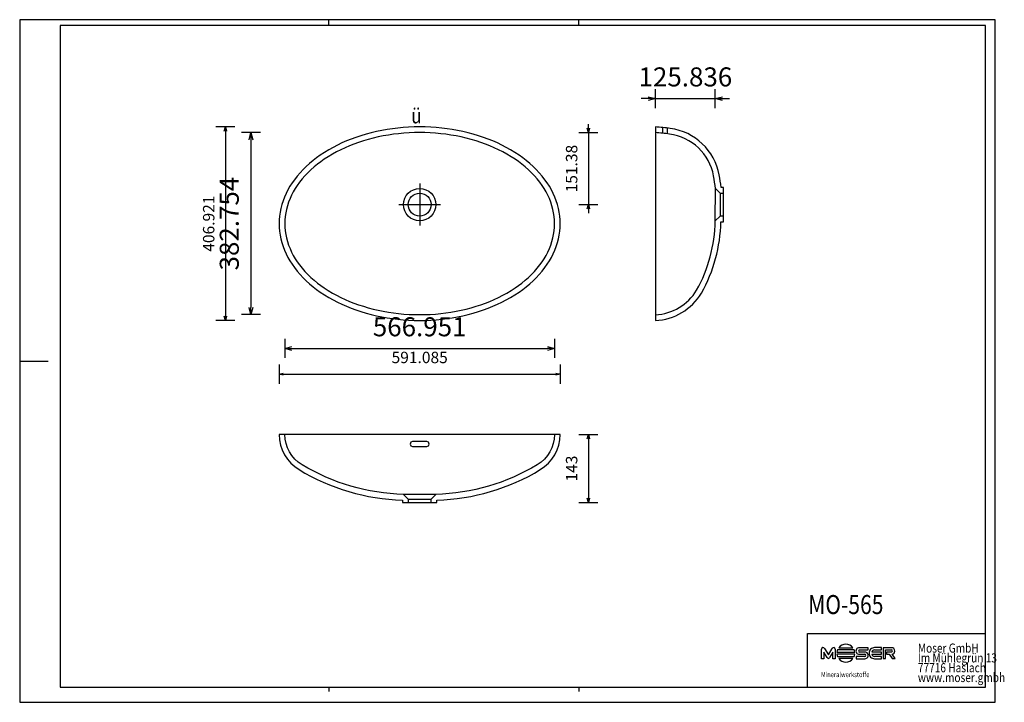
# Model space of a CAD drawing. Units: millimetres. Extents: x 36040 to 38109, y 17362 to 18797.
import ezdxf

# ---------------------------------------------------------------- set-up
doc = ezdxf.new("R2010")
doc.units = ezdxf.units.MM
doc.layers.add('MO-565', color=7, linetype='Continuous', lineweight=25, true_color=0x000000)
doc.styles.add('ARIAL', font='ARIAL')
doc.styles.add('CENTURY GOTHIC', font='CENTURY GOTHIC')
doc.styles.add('HELV-HFT', font='HELV-HFT')
doc.styles.add('HLV-L', font='HLV-L')
doc.styles.add('ROMAN', font='ROMAN')
doc.dimstyles.new('ISO-25', dxfattribs={"dimtxt": 2.5, "dimasz": 2.5, "dimexe": 1.25, "dimexo": 0.625, "dimtad": 1, "dimtxsty": 'Standard', "dimcen": 2.5, "dimadec": 0, "dimazin": 0, "dimtfac": 1, "dimtmove": 0, "dimatfit": 3, "dimfxl": 0, "dimarcsym": 0})

# ---------------------------------------------------------------- blocks, each defined once
blk = doc.blocks.new('_OPEN30')
at = {"color": 0, "linetype": 'ByBlock', "lineweight": -2}
for p, q in [((-1, 0.267949), (0, 0)), ((0, 0), (-1, -0.267949)), ((0, 0), (-1, 0))]:
    blk.add_line(p, q, dxfattribs=at)
blk = doc.blocks.new('*D307')
at = {"layer": 'Defpoints', "color": 0}
for p in [(36597.1, 18367.9), (37164.1, 18367.9), (37164.1, 18105.4)]:
    blk.add_point(p, dxfattribs=at)
at = {"layer": 'MO-565', "color": 18, "linetype": 'Continuous', "lineweight": -2, "ltscale": 50}
for p, q in [((36597.1, 18125.4), (36597.1, 18085.4)), ((37164.1, 18125.4), (37164.1, 18085.4)), ((36612.1, 18105.4), (37149.1, 18105.4))]:
    blk.add_line(p, q, dxfattribs=at)
at = {"layer": 'MO-565', "color": 18, "lineweight": -2, "xscale": 15.00000059604645, "yscale": 15.00000059604645, "zscale": 15.00000059604645, "rotation": 180}
blk.add_blockref('_OPEN30', (36597.1, 18105.4), dxfattribs=at)
at = {"layer": 'MO-565', "color": 18, "lineweight": -2, "xscale": 15.00000059604645, "yscale": 15.00000059604645, "zscale": 15.00000059604645}
blk.add_blockref('_OPEN30', (37164.1, 18105.4), dxfattribs=at)
at = {"layer": 'MO-565', "color": 0, "linetype": 'Continuous', "lineweight": 25, "insert": (36880.6, 18145.8), "char_height": 40, "attachment_point": 5, "style": 'ARIAL'}
blk.add_mtext('566.951', dxfattribs=at)
blk = doc.blocks.new('*D309')
at = {"layer": 'Defpoints', "color": 0}
for p in [(36585, 18367.8), (37176.1, 18367.8), (37176.1, 18051.4)]:
    blk.add_point(p, dxfattribs=at)
at = {"layer": 'MO-565', "color": 18, "linetype": 'Continuous', "lineweight": -2, "ltscale": 50}
for p, q in [((36585, 18071.4), (36585, 18031.4)), ((37176.1, 18071.4), (37176.1, 18031.4)), ((36594, 18051.4), (37167.1, 18051.4))]:
    blk.add_line(p, q, dxfattribs=at)
at = {"layer": 'MO-565', "color": 18, "lineweight": -2, "xscale": 9.000000357627869, "yscale": 9.000000357627869, "zscale": 9.000000357627869, "rotation": 180}
blk.add_blockref('_OPEN30', (36585, 18051.4), dxfattribs=at)
at = {"layer": 'MO-565', "color": 18, "lineweight": -2, "xscale": 9.000000357627869, "yscale": 9.000000357627869, "zscale": 9.000000357627869}
blk.add_blockref('_OPEN30', (37176.1, 18051.4), dxfattribs=at)
at = {"layer": 'MO-565', "color": 18, "linetype": 'Continuous', "lineweight": 25, "insert": (36880.6, 18083.4), "char_height": 24, "attachment_point": 5, "style": 'ROMAN'}
blk.add_mtext('591.085', dxfattribs=at)
blk = doc.blocks.new('*D310')
at = {"layer": 'Defpoints', "color": 0}
for p in [(36880.6, 18559.2), (36526, 18176.5), (36880.6, 18176.5)]:
    blk.add_point(p, dxfattribs=at)
at = {"layer": 'MO-565', "color": 18, "linetype": 'Continuous', "lineweight": -2, "ltscale": 50}
for p, q in [((36546, 18559.2), (36506, 18559.2)), ((36526, 18544.2), (36526, 18191.5)), ((36546, 18176.5), (36506, 18176.5))]:
    blk.add_line(p, q, dxfattribs=at)
at = {"layer": 'MO-565', "color": 18, "lineweight": -2, "xscale": 15.00000059604645, "yscale": 15.00000059604645, "zscale": 15.00000059604645}
for p, rotation in [((36526, 18559.2), 90), ((36526, 18176.5), 270)]:
    blk.add_blockref('_OPEN30', p, dxfattribs=dict(at, rotation=rotation))
at = {"layer": 'MO-565', "color": 0, "linetype": 'Continuous', "lineweight": 25, "insert": (36485.6, 18367.9), "char_height": 40, "attachment_point": 5, "rotation": 90, "style": 'ARIAL'}
blk.add_mtext('382.754', dxfattribs=at)
blk = doc.blocks.new('*D311')
at = {"layer": 'Defpoints', "color": 0}
for p in [(36880.6, 18571.3), (36472.3, 18164.4), (36880.6, 18164.4)]:
    blk.add_point(p, dxfattribs=at)
at = {"layer": 'MO-565', "color": 18, "linetype": 'Continuous', "lineweight": -2, "ltscale": 50}
for p, q in [((36492.3, 18571.3), (36452.3, 18571.3)), ((36472.3, 18562.3), (36472.3, 18173.4)), ((36492.3, 18164.4), (36452.3, 18164.4))]:
    blk.add_line(p, q, dxfattribs=at)
at = {"layer": 'MO-565', "color": 18, "lineweight": -2, "xscale": 9.000000357627869, "yscale": 9.000000357627869, "zscale": 9.000000357627869}
for p, rotation in [((36472.3, 18571.3), 90), ((36472.3, 18164.4), 270)]:
    blk.add_blockref('_OPEN30', p, dxfattribs=dict(at, rotation=rotation))
at = {"layer": 'MO-565', "color": 18, "linetype": 'Continuous', "lineweight": 25, "insert": (36440.3, 18367.8), "char_height": 24, "attachment_point": 5, "rotation": 90, "style": 'ROMAN'}
blk.add_mtext('406.921', dxfattribs=at)
blk = doc.blocks.new('*D312')
at = {"layer": 'Defpoints', "color": 0}
for p in [(37176.1, 17924.5), (36880.6, 17781.5), (37235.1, 17781.5)]:
    blk.add_point(p, dxfattribs=at)
at = {"layer": 'MO-565', "color": 18, "linetype": 'Continuous', "lineweight": -2, "ltscale": 50}
for p, q in [((37215.1, 17924.5), (37255.1, 17924.5)), ((37235.1, 17915.5), (37235.1, 17790.5)), ((37215.1, 17781.5), (37255.1, 17781.5))]:
    blk.add_line(p, q, dxfattribs=at)
at = {"layer": 'MO-565', "color": 18, "lineweight": -2, "xscale": 9.000000357627869, "yscale": 9.000000357627869, "zscale": 9.000000357627869}
for p, rotation in [((37235.1, 17924.5), 90), ((37235.1, 17781.5), 270)]:
    blk.add_blockref('_OPEN30', p, dxfattribs=dict(at, rotation=rotation))
at = {"layer": 'MO-565', "color": 18, "linetype": 'Continuous', "lineweight": 25, "insert": (37203.1, 17853), "char_height": 24, "attachment_point": 5, "rotation": 90, "style": 'ROMAN'}
blk.add_mtext('143', dxfattribs=at)
blk = doc.blocks.new('*D313')
at = {"layer": 'Defpoints', "color": 0}
for p in [(36880.6, 18559.2), (36880.6, 18407.8), (37235.1, 18407.8)]:
    blk.add_point(p, dxfattribs=at)
at = {"layer": 'MO-565', "color": 18, "linetype": 'Continuous', "lineweight": -2, "ltscale": 50}
for p, q in [((37235.1, 18568.2), (37235.1, 18577.2)), ((37215.1, 18559.2), (37255.1, 18559.2)), ((37235.1, 18559.2), (37235.1, 18407.8)), ((37215.1, 18407.8), (37255.1, 18407.8)), ((37235.1, 18398.8), (37235.1, 18389.8))]:
    blk.add_line(p, q, dxfattribs=at)
at = {"layer": 'MO-565', "color": 18, "lineweight": -2, "xscale": 9.000000357627869, "yscale": 9.000000357627869, "zscale": 9.000000357627869}
for p, rotation in [((37235.1, 18559.2), 270), ((37235.1, 18407.8), 90)]:
    blk.add_blockref('_OPEN30', p, dxfattribs=dict(at, rotation=rotation))
at = {"layer": 'MO-565', "color": 18, "linetype": 'Continuous', "lineweight": 25, "insert": (37203.1, 18483.5), "char_height": 24, "attachment_point": 5, "rotation": 90, "style": 'ROMAN'}
blk.add_mtext('151.38', dxfattribs=at)
blk = doc.blocks.new('*D318')
at = {"layer": 'Defpoints', "color": 0}
for p in [(37502, 18630.7), (37376.1, 18571.2), (37502, 18407.6)]:
    blk.add_point(p, dxfattribs=at)
at = {"layer": 'MO-565', "color": 18, "linetype": 'Continuous', "lineweight": -2, "ltscale": 50}
for p, q in [((37376.1, 18610.7), (37376.1, 18650.7)), ((37502, 18610.7), (37502, 18650.7)), ((37361.1, 18630.7), (37346.1, 18630.7)), ((37376.1, 18630.7), (37502, 18630.7)), ((37517, 18630.7), (37532, 18630.7))]:
    blk.add_line(p, q, dxfattribs=at)
at = {"layer": 'MO-565', "color": 18, "lineweight": -2, "xscale": 15.00000059604645, "yscale": 15.00000059604645, "zscale": 15.00000059604645}
blk.add_blockref('_OPEN30', (37376.1, 18630.7), dxfattribs=at)
at = {"layer": 'MO-565', "color": 18, "lineweight": -2, "xscale": 15.00000059604645, "yscale": 15.00000059604645, "zscale": 15.00000059604645, "rotation": 180}
blk.add_blockref('_OPEN30', (37502, 18630.7), dxfattribs=at)
at = {"layer": 'MO-565', "color": 0, "linetype": 'Continuous', "lineweight": 25, "insert": (37439.1, 18671.1), "char_height": 40, "attachment_point": 5, "style": 'ARIAL'}
blk.add_mtext('125.836', dxfattribs=at)

msp = doc.modelspace()

# ---------------------------------------------------------------- linework, layer by layer
at = {"layer": 'MO-565', "color": 18, "linetype": 'Continuous', "lineweight": 25, "ltscale": 60.000002, "true_color": 0x000000}
for p, q in [((38089.9352, 18796.5572), (36039.9351, 18796.5572)), ((36039.9351, 18796.5572), (36039.9351, 17361.5572)), ((36689.9351, 18784.5572), (36689.9351, 18796.5572)), ((37214.9351, 18784.5572), (37214.9351, 18796.5572)), ((38089.9352, 17361.5572), (38089.9352, 18796.5572)), ((38069.9349, 18784.5572), (36124.9352, 18784.5572)), ((36124.9352, 18784.5572), (36124.9352, 17393.5573)), ((38069.9349, 17393.5573), (38069.9349, 18784.5572)), ((36039.9351, 18079.0572), (36099.9351, 18079.0572)), ((37695.9349, 17506.3073), (38069.9349, 17506.3073)), ((36124.9352, 17393.5573), (38069.9349, 17393.5573)), ((36689.9351, 17393.5573), (36689.9351, 17384.0337)), ((37214.9351, 17393.5573), (37214.9351, 17384.0337))]:
    msp.add_line(p, q, dxfattribs=at)
at = {"layer": 'MO-565', "color": 18, "linetype": 'Continuous', "lineweight": 25, "ltscale": 2, "true_color": 0x000000}
for p, q in [((37391.1339, 18569.8647), (37391.1339, 18557.7974)), ((37401.1339, 18556.6374), (37401.1339, 18568.7287)), ((37498.3326, 18466.6097), (37498.3326, 18466.6097)), ((37502.1836, 18441.7407), (37512.1339, 18431.7904)), ((37512.1339, 18431.7904), (37512.1339, 18383.7904)), ((37512.1339, 18431.7904), (37519.1339, 18431.7904)), ((37512.1339, 18383.7904), (37501.757, 18373.4134)), ((37519.1339, 18383.7904), (37512.1339, 18383.7904)), ((36862.1177, 17908.1147), (36860.5886, 17904.5157)), ((36860.5886, 17904.5157), (36862.2111, 17900.8289)), ((36865.5886, 17909.5157), (36862.12, 17908.1169)), ((36862.2096, 17900.8303), (36865.5886, 17899.5157)), ((36895.5886, 17909.5157), (36865.5886, 17909.5157)), ((36899.0567, 17908.1174), (36895.5886, 17909.5157)), ((36895.5886, 17899.5157), (36898.9672, 17900.8299)), ((36898.9433, 17900.8081), (36900.5886, 17904.5157)), ((36900.5886, 17904.5157), (36899.034, 17908.1391)), ((36865.5886, 17899.5157), (36895.5886, 17899.5157)), ((36846.3683, 17798.736), (36856.5886, 17788.5157)), ((36904.5886, 17788.5157), (36914.8089, 17798.736)), ((36856.5886, 17788.5157), (36904.5886, 17788.5157)), ((36856.5886, 17788.5157), (36856.5886, 17781.5157)), ((36904.5886, 17781.5157), (36904.5886, 17788.5157))]:
    msp.add_line(p, q, dxfattribs=at)
at = {"layer": 'MO-565', "color": 18, "linetype": 'Continuous', "lineweight": 25, "ltscale": 50, "true_color": 0x000000}
for p, q in [((36880.5915, 18451.8476), (36880.5915, 18363.8476)), ((36836.5915, 18407.8476), (36924.5915, 18407.8476))]:
    msp.add_line(p, q, dxfattribs=at)
at = {"layer": 'MO-565', "color": 18, "linetype": 'Continuous', "lineweight": 25, "ltscale": 907.200052, "true_color": 0x000000}
for p, q in [((38069.9349, 17393.5573), (38069.9349, 17616.3073)), ((37695.9349, 17393.5573), (37695.9349, 17506.3073))]:
    msp.add_line(p, q, dxfattribs=at)
at = {"layer": 'MO-565', "color": 18, "linetype": 'Continuous', "lineweight": 25, "ltscale": 162.000008, "true_color": 0x000000}
for p, q in [((37725.3731, 17453.2972), (37725.3711, 17473.314)), ((37730.3809, 17466.7942), (37730.3804, 17453.2966)), ((37737.0711, 17455.6146), (37730.3809, 17466.7942)), ((37731.4853, 17474.8136), (37739.6818, 17461.1213)), ((37739.6818, 17461.1213), (37747.8768, 17474.8136)), ((37748.9825, 17466.7965), (37742.2924, 17455.6162)), ((37748.9831, 17453.2982), (37748.9825, 17466.7965)), ((37753.9895, 17473.3151), (37753.9915, 17453.2981)), ((37757.618, 17467.1587), (37794.8972, 17467.1598)), ((37793.7187, 17471.787), (37758.7979, 17471.7881)), ((37761.4457, 17476.416), (37791.0712, 17476.418)), ((37804.6069, 17471.5792), (37823.0854, 17471.5804)), ((37823.0866, 17476.3838), (37804.607, 17476.3834)), ((37816.2108, 17467.245), (37804.7114, 17467.2466)), ((37823.0854, 17471.5804), (37823.0866, 17476.3838)), ((37851.3779, 17467.3066), (37830.7906, 17467.3057)), ((37836.3528, 17471.7058), (37851.3793, 17471.7067)), ((37851.3793, 17476.5096), (37836.3552, 17476.5099)), ((37851.3789, 17462.5043), (37851.3779, 17467.3066)), ((37851.3793, 17471.7067), (37851.3793, 17476.5096)), ((37854.8395, 17476.3981), (37854.8387, 17453.3285)), ((37872.4985, 17476.3985), (37854.8395, 17476.3981)), ((37859.9438, 17453.3291), (37859.9445, 17471.5946)), ((37859.9445, 17471.5946), (37872.3948, 17471.5939)), ((37861.4131, 17467.2599), (37861.413, 17462.4346)), ((37872.4994, 17467.2623), (37861.4131, 17467.2599)), ((37730.3804, 17453.2966), (37725.3731, 17453.2972)), ((37753.9915, 17453.2981), (37748.9831, 17453.2982)), ((37794.8982, 17462.5969), (37757.619, 17462.5946)), ((37758.7999, 17457.9634), (37793.7182, 17457.9664)), ((37791.0728, 17453.3366), (37761.4448, 17453.3366)), ((37797.8368, 17458.0968), (37797.8366, 17453.2939)), ((37797.8366, 17453.2939), (37816.2127, 17453.2931)), ((37816.2116, 17458.0979), (37797.8368, 17458.0968)), ((37804.6089, 17462.4407), (37816.1083, 17462.4323)), ((37830.7904, 17462.5033), (37851.3789, 17462.5043)), ((37851.3787, 17458.106), (37836.3547, 17458.1056)), ((37836.3557, 17453.3022), (37851.3785, 17453.3014)), ((37851.3785, 17453.3014), (37851.3787, 17458.106)), ((37854.8387, 17453.3285), (37859.9438, 17453.3291)), ((37861.413, 17462.4346), (37867.5529, 17462.4347)), ((37867.5529, 17462.4347), (37873.8065, 17453.3286)), ((37880.0604, 17453.3306), (37873.6491, 17462.4953)), ((37873.8065, 17453.3286), (37880.0604, 17453.3306))]:
    msp.add_line(p, q, dxfattribs=at)
at = {"layer": 'MO-565', "color": 18, "linetype": 'Continuous', "lineweight": 25, "ltscale": 120.000003, "true_color": 0x000000}
msp.add_line((36039.9351, 17361.5572), (38089.9352, 17361.5572), dxfattribs=at)
at = {"layer": 'MO-565', "color": 18, "linetype": 'Continuous', "lineweight": 25, "ltscale": 50, "true_color": 0x000000, "elevation": 3.175}
for points in [[(37089.5749, 18511.7135, 0.066253357), (37014.7639, 18549.1251, 0.057055544), (36926.8251, 18568.7968, 0.054180678), (36834.3594, 18568.7984, 0.05705617), (36746.4175, 18549.1313, 0.066255316), (36671.6128, 18511.7104, 0.082706809), (36617.2564, 18460.2158, 0.103422947), (36588.6938, 18399.6692, 0.114318997), (36588.6845, 18336.0126, 0.103420235), (36617.2657, 18275.4752, 0.08270441), (36671.6097, 18223.9682, 0.06625469), (36746.4175, 18186.5566, 0.05705617), (36834.3594, 18166.8849, 0.054180678), (36926.8251, 18166.8849, 0.057056263), (37014.767, 18186.5566, 0.06625244), (37089.5749, 18223.9698, 0.082707167), (37143.9312, 18275.4659, 0.103423774), (37172.4969, 18336.0141, 0.114319675), (37172.4938, 18399.6692, 0.103417262), (37143.9219, 18460.2112, 0.082705788), (37089.5718, 18511.7088, 0.066252649)], [(37081.0482, 18503.1822, 0.065478459), (37009.2914, 18538.3692, 0.056054838), (36924.9399, 18556.872, 0.053132202), (36836.2508, 18556.872, 0.056054778), (36751.8993, 18538.3677, 0.065477245), (36680.1487, 18503.1729, 0.08261013), (36628.0185, 18454.734, 0.104708925), (36600.6094, 18397.7886, 0.11657647), (36600.6094, 18337.9132, 0.10470923), (36628.0154, 18280.9663, 0.082612231), (36680.1487, 18232.5274, 0.065476529), (36751.8993, 18197.3327, 0.056055199), (36836.2508, 18178.8299, 0.053132292), (36924.9399, 18178.8299, 0.056054868), (37009.2914, 18197.3311, 0.0654772), (37081.0451, 18232.5228, 0.082615092), (37133.1722, 18280.9694, 0.104706556), (37160.5783, 18337.9132, 0.116575651), (37160.5845, 18397.7902, 0.104707137), (37133.1691, 18454.7309, 0.082609586), (37081.0482, 18503.1822, 0.06547799)]]:
    msp.add_lwpolyline(points, format="xyb", dxfattribs=at)
at = {"layer": 'MO-565', "color": 18, "linetype": 'Continuous', "lineweight": 25, "ltscale": 25, "true_color": 0x000000, "elevation": 3.175}
for points in [[(37376.1339, 18164.034, 0.248079922), (37473.0453, 18221.8817, 0.122770324), (37513.7272, 18371.6904), (37519.1339, 18371.6904), (37519.1339, 18443.8904), (37514.02, 18443.8974, 0.018398889), (37510.1541, 18470.1567, 0.32465173), (37407.2672, 18567.946, 0.013299098), (37376.1339, 18571.2451)], [(37176.1282, 17924.5157), (36585.049, 17924.5157, 0.259850899), (36627.1477, 17850.6656, 0.129893894), (36844.4886, 17786.7804), (36844.4886, 17781.5157), (36916.6886, 17781.5157), (36916.6886, 17786.7804, 0.129893894), (37134.0296, 17850.6656, 0.259850899)]]:
    msp.add_lwpolyline(points, format="xyb", close=True, dxfattribs=at)
for points in [[(37376.1339, 18176.0519, 0.246031693), (37462.6788, 18227.9306, 0.123796217), (37501.757, 18373.4134), (37502.1836, 18441.7407, 0.019009658), (37498.3544, 18467.9734, 0.32465173), (37405.6858, 18556.0507, 0.01288727), (37376.1339, 18559.2068)], [(37164.1276, 17924.5157, -0.259440355), (37127.8165, 17860.9319, -0.130807308), (36914.8089, 17798.736), (36846.3683, 17798.736, -0.130807308), (36633.3608, 17860.9319, -0.259440355), (36597.0497, 17924.5157)]]:
    msp.add_lwpolyline(points, format="xyb", dxfattribs=at)
at = {"layer": 'MO-565', "color": 18, "linetype": 'Continuous', "lineweight": 25, "ltscale": 2, "true_color": 0x000000}
for radius in [34, 24]:
    msp.add_circle((36880.5915, 18407.8476, 3.175), radius, dxfattribs=at)
at = {"layer": 'MO-565', "color": 18, "linetype": 'Continuous', "lineweight": 25, "ltscale": 162.000008, "true_color": 0x000000}
for centre, radius, start, end in [((37728.5945, 17473.3856), 3.2242, 26.2889962, 181.2713444), ((37750.7669, 17473.3862), 3.2234, 358.7364021, 153.7147533), ((37776.2564, 17464.8732), 18.7781, 158.3926595, 173.0089806), ((37776.2592, 17464.8776), 18.777, 37.9229616, 142.0844571), ((37776.2681, 17464.8787), 18.7682, 6.981142, 21.5974903), ((37804.4166, 17469.412), 6.9739, 88.4357068, 271.5793911), ((37804.9522, 17469.42), 2.1867, 99.087161, 263.6770324), ((37816.4032, 17460.2691), 6.9786, 268.4355639, 91.5795404), ((37837.0606, 17465.6044), 11.5214, 139.1595473, 183.4766819), ((37836.1882, 17465.7027), 10.8085, 89.1148644, 136.5283714), ((37836.6966, 17465.5555), 6.1599, 93.1994123, 163.4930069), ((37872.154, 17469.421), 2.1862, 279.0895312, 83.675336), ((37872.7634, 17470.0362), 6.3678, 354.4597954, 92.3846798), ((37872.7618, 17468.8029), 6.3697, 278.007308, 5.5724659), ((37739.6814, 17456.8026), 2.8679, 204.4719426, 335.5644869), ((37776.2652, 17464.8829), 18.7861, 186.9964645, 201.612704), ((37776.2588, 17464.8769), 18.7785, 217.9190317, 322.0809683), ((37776.2552, 17464.8819), 18.7825, 338.3961344, 353.0124555), ((37815.8667, 17460.2581), 2.1876, 279.0717993, 83.6603384), ((37837.0608, 17464.2072), 11.5216, 176.5241318, 220.8411052), ((37836.1878, 17464.1095), 10.8087, 223.4768675, 270.8902371), ((37836.6958, 17464.2562), 6.16, 196.5322764, 266.8258399)]:
    msp.add_arc(centre, radius, start, end, dxfattribs=at)

# ---------------------------------------------------------------- texts
at = {"layer": 'MO-565', "color": 18, "linetype": 'Continuous', "lineweight": 25, "ltscale": 50, "true_color": 0x000000, "style": 'CENTURY GOTHIC', "width": 0.8125}
msp.add_text('ü', height=32, dxfattribs=at).set_placement((36862.8771, 18578.6878))
at = {"layer": 'MO-565', "color": 18, "linetype": 'Continuous', "lineweight": 25, "ltscale": 41.666667, "true_color": 0x000000, "style": 'ARIAL', "width": 0.8125}
msp.add_text('MO-565', height=40, dxfattribs=at).set_placement((37697.2401, 17547.0331))
at = {"layer": 'MO-565', "color": 18, "linetype": 'Continuous', "lineweight": 25, "ltscale": 907.200052, "true_color": 0x000000, "style": 'HLV-L', "width": 0.8125}
for s, p in [('Moser GmbH', (37927.6477, 17465.9855)), ('Im Mühlegrün 13', (37927.6477, 17445.3605)), ('77716 Haslach', (37927.6477, 17424.7355)), ('www.moser.gmbh', (37927.6477, 17404.1105))]:
    msp.add_text(s, height=19.2, dxfattribs=at).set_placement(p)
at = {"layer": 'MO-565', "color": 18, "linetype": 'Continuous', "lineweight": 25, "ltscale": 16.946876, "true_color": 0x000000, "style": 'HELV-HFT', "width": 0.8125}
msp.add_text('Mineralwerkstoffe', height=10.864199, dxfattribs=at).set_placement((37724.1707, 17414.42))

# ---------------------------------------------------------------- dimensions: what is measured, and where the dimension line sits
at = {"layer": 'MO-565', "color": 18, "linetype": 'Continuous', "lineweight": 25, "ltscale": 50, "true_color": 0x000000}
for base, p1, p2, override, picture, middle in [((37501.9703, 18630.6788), (37376.1339, 18571.2451), (37501.9703, 18407.5771), {"dimtxt": 40, "dimasz": 15.000001, "dimexe": 20, "dimexo": 0, "dimgap": 20.000004, "dimdec": 3, "dimdsep": 46, "dimtxsty": 'ARIAL', "dimblk1": 'OPEN30', "dimblk2": 'OPEN30', "dimsah": 1, "dimdle": 0, "dimse1": 0, "dimse2": 0, "dimsd1": 0, "dimsd2": 0, "dimclrd": 18, "dimclre": 18, "dimtix": 1, "dimfxl": 20, "dimfxlon": 1, "dimtfill": 0, "dimtfillclr": 18}, '*D318', (37439.0521, 18671.0988)), ((37176.1339, 18051.3809), (36585.049, 18367.8416), (37176.1339, 18367.8416), {"dimtxt": 24, "dimasz": 9, "dimexe": 20, "dimexo": 0, "dimgap": 20.000004, "dimdec": 3, "dimdsep": 46, "dimtxsty": 'ROMAN', "dimblk1": 'OPEN30', "dimblk2": 'OPEN30', "dimsah": 1, "dimdle": 0, "dimse1": 0, "dimse2": 0, "dimsd1": 0, "dimsd2": 0, "dimclrd": 18, "dimclre": 18, "dimclrt": 18, "dimtix": 1, "dimfxl": 20, "dimfxlon": 1, "dimtfill": 0}, '*D309', (36880.5915, 18083.3809)), ((37164.0709, 18105.3809), (36597.1195, 18367.8503), (37164.0709, 18367.8503), {"dimtxt": 40, "dimasz": 15.000001, "dimexe": 20, "dimexo": 0, "dimgap": 20.000004, "dimdec": 3, "dimdsep": 46, "dimtxsty": 'ARIAL', "dimblk1": 'OPEN30', "dimblk2": 'OPEN30', "dimsah": 1, "dimdle": 0, "dimse1": 0, "dimse2": 0, "dimsd1": 0, "dimsd2": 0, "dimclrd": 18, "dimclre": 18, "dimtix": 1, "dimfxl": 20, "dimfxlon": 1, "dimtfill": 0, "dimtfillclr": 18}, '*D307', (36880.5952, 18145.8009))]:
    dim = msp.add_linear_dim(base=base, p1=p1, p2=p2, dimstyle='ISO-25', override=override, dxfattribs=at)
    dim.commit()
    dim.dimension.update_dxf_attribs({"geometry": picture, "text_midpoint": middle})
for base, p1, p2, override, picture, middle in [((36472.2644, 18164.3809), (36880.5915, 18571.3023), (36880.5915, 18164.3809), {"dimtxt": 24, "dimasz": 9, "dimexe": 20, "dimexo": 0, "dimgap": 20.000004, "dimdec": 3, "dimdsep": 46, "dimtxsty": 'ROMAN', "dimblk1": 'OPEN30', "dimblk2": 'OPEN30', "dimsah": 1, "dimdle": 0, "dimse1": 0, "dimse2": 0, "dimsd1": 0, "dimsd2": 0, "dimclrd": 18, "dimclre": 18, "dimclrt": 18, "dimtix": 1, "dimfxl": 20, "dimfxlon": 1, "dimtfill": 0}, '*D311', (36440.2644, 18367.8416)), ((37235.1339, 18407.8476), (36880.5952, 18559.2272), (36880.5952, 18407.8476), {"dimtxt": 24, "dimasz": 9, "dimexe": 20, "dimexo": 0, "dimgap": 20.000004, "dimdec": 3, "dimdsep": 46, "dimtxsty": 'ROMAN', "dimblk1": 'OPEN30', "dimblk2": 'OPEN30', "dimsah": 1, "dimdle": 0, "dimse1": 0, "dimse2": 0, "dimsd1": 0, "dimsd2": 0, "dimclrd": 18, "dimclre": 18, "dimclrt": 18, "dimtix": 1, "dimfxl": 20, "dimfxlon": 1, "dimtfill": 0}, '*D313', (37203.1339, 18483.5374)), ((36526.0311, 18176.4733), (36880.5952, 18559.2272), (36880.5952, 18176.4733), {"dimtxt": 40, "dimasz": 15.000001, "dimexe": 20, "dimexo": 0, "dimgap": 20.000004, "dimdec": 3, "dimdsep": 46, "dimtxsty": 'ARIAL', "dimblk1": 'OPEN30', "dimblk2": 'OPEN30', "dimsah": 1, "dimdle": 0, "dimse1": 0, "dimse2": 0, "dimsd1": 0, "dimsd2": 0, "dimclrd": 18, "dimclre": 18, "dimtix": 1, "dimfxl": 20, "dimfxlon": 1, "dimtfill": 0, "dimtfillclr": 18}, '*D310', (36485.6111, 18367.8503)), ((37235.1339, 17781.5157), (37176.1339, 17924.5157), (36880.5886, 17781.5157), {"dimtxt": 24, "dimasz": 9, "dimexe": 20, "dimexo": 0, "dimgap": 20.000004, "dimdec": 3, "dimdsep": 46, "dimtxsty": 'ROMAN', "dimblk1": 'OPEN30', "dimblk2": 'OPEN30', "dimsah": 1, "dimdle": 0, "dimse1": 0, "dimse2": 0, "dimsd1": 0, "dimsd2": 0, "dimclrd": 18, "dimclre": 18, "dimclrt": 18, "dimtix": 1, "dimfxl": 20, "dimfxlon": 1, "dimtfill": 0}, '*D312', (37203.1339, 17853.0157))]:
    dim = msp.add_linear_dim(base=base, p1=p1, p2=p2, angle=270, dimstyle='ISO-25', override=override, dxfattribs=at)
    dim.commit()
    dim.dimension.update_dxf_attribs({"geometry": picture, "text_midpoint": middle})

doc.saveas('drawing.dxf')
